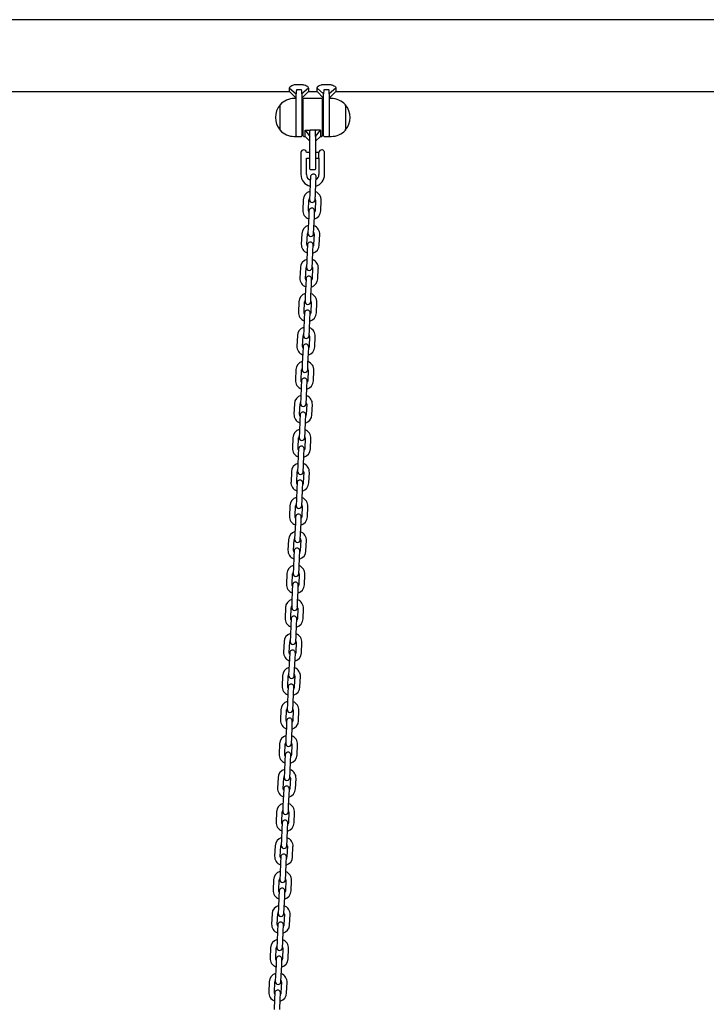
# Model space of a CAD drawing. Units: millimetres. Extents: x -18389 to 21923, y -3715 to 5748.
# Drawn here: x 19746 to 20471, y 1174 to 2215 of the extents above; entities that cross this region are included whole.
import ezdxf

# ---------------------------------------------------------------- set-up
doc = ezdxf.new("R2010")
doc.units = ezdxf.units.MM
doc.header["$LTSCALE"] = 10

msp = doc.modelspace()

# ---------------------------------------------------------------- linework, layer by layer
at = {"color": 7, "linetype": 'Continuous', "lineweight": 25}
for p, q in [((21487.9, 2215.4), (19035.6, 2215.4)), ((20038.4, 2146.9), (20043.6, 2146.9)), ((20067.4, 2146.9), (20072.6, 2146.9)), ((19580, 2139.3), (20031, 2139.3)), ((20031, 2143.1), (20038, 2136.8)), ((20031, 2139.3), (20031, 2143.1)), ((20031, 2139.3), (20038, 2132.3)), ((20038, 2115.9), (20038, 2136.8)), ((20043.6, 2141.3), (20038.4, 2141.3)), ((20051, 2143.1), (20044, 2136.8)), ((20044, 2132.3), (20051, 2139.3)), ((20044, 2136.8), (20044, 2112)), ((20051, 2143.1), (20051, 2139.3)), ((20051, 2139.3), (20060, 2139.3)), ((20060, 2139.3), (20060, 2143.1)), ((20060, 2143.1), (20067, 2136.8)), ((20060, 2139.3), (20067, 2132.3)), ((20067, 2112), (20067, 2136.8)), ((20072.6, 2141.3), (20067.4, 2141.3)), ((20080, 2143.1), (20073, 2136.8)), ((20073, 2132.3), (20080, 2139.3)), ((20073, 2136.8), (20073, 2115.9)), ((20080, 2143.1), (20080, 2139.3)), ((20080, 2139.3), (20631, 2139.3)), ((20021, 2098.5), (20021, 2125.5)), ((20038, 2132), (20036, 2132)), ((20045.5, 2092.4), (20045.5, 2131.6)), ((20065.1, 2132), (20045.9, 2132)), ((20065.5, 2131.6), (20065.5, 2092.4)), ((20075, 2132), (20073, 2132)), ((20090, 2125.5), (20090, 2099)), ((20090, 2125.5), (20090, 2117.1)), ((20038, 2092), (20038, 2115.9)), ((20045.5, 2122), (20044, 2122)), ((20067, 2122), (20065.5, 2122)), ((20073, 2115.9), (20073, 2092)), ((20090, 2117.1), (20090, 2098.5)), ((20044, 2112), (20044, 2092.4)), ((20067, 2092.4), (20067, 2112)), ((20044, 2102), (20045.5, 2102)), ((20047.5, 2098.7), (20052.5, 2092)), ((20047.5, 2098.7), (20052.5, 2098.7)), ((20047.5, 2092), (20047.5, 2098.7)), ((20052.5, 2092), (20052.5, 2098.7)), ((20058.1, 2098.7), (20052.9, 2098.7)), ((20058.5, 2092), (20063.5, 2098.7)), ((20058.5, 2092), (20058.5, 2098.7)), ((20063.5, 2098.7), (20058.5, 2098.7)), ((20063.5, 2098.7), (20063.5, 2092)), ((20065.5, 2102), (20067, 2102)), ((20090, 2099), (20090, 2098.5)), ((20036, 2092), (20038, 2092)), ((20038.4, 2092), (20043.6, 2092)), ((20045.9, 2092), (20047.5, 2092)), ((20047.5, 2092), (20052.5, 2087)), ((20052.5, 2092), (20052.5, 2091.7)), ((20052.5, 2072), (20052.5, 2091.7)), ((20058.5, 2087), (20063.5, 2092)), ((20058.5, 2091.7), (20058.5, 2092)), ((20058.5, 2091.7), (20058.5, 2072)), ((20063.5, 2092), (20065.1, 2092)), ((20067.4, 2092), (20072.6, 2092)), ((20073, 2092), (20075, 2092)), ((20043, 2075), (20043, 2075)), ((20043, 2075), (20043, 2069)), ((20052.5, 2075), (20049, 2075)), ((20062, 2075), (20058.5, 2075)), ((20062, 2068.9), (20062, 2075.1)), ((20067.6, 2076.1), (20067.6, 2068.2)), ((20043, 2069), (20043, 2051.5)), ((20049, 2051.5), (20049, 2069)), ((20049, 2069), (20052.5, 2069)), ((20052.5, 2057.4), (20052.5, 2072)), ((20058.5, 2072), (20058.5, 2057.4)), ((20058.5, 2069), (20062, 2069)), ((20062, 2068.9), (20062, 2051.5)), ((20062, 2068.9), (20062, 2068.9)), ((20068, 2051.5), (20068, 2067.9)), ((20052.9, 2057), (20058.1, 2057)), ((20052.8, 2042.7), (20052.3, 2031.7)), ((20053.1, 2049.2), (20052.8, 2042.7)), ((20058.3, 2031.4), (20058.8, 2042.4)), ((20058.8, 2042.4), (20059.1, 2048.9)), ((20052.3, 2031.7), (20052, 2025.2)), ((20058, 2025), (20058.3, 2031.4)), ((20045.5, 2025), (20045, 2014)), ((20051, 2013.7), (20051.5, 2024.7)), ((20058.5, 2024.4), (20058, 2013.4)), ((20064, 2013.2), (20064.5, 2024.2)), ((20051.5, 2013.2), (20051.2, 2006.7)), ((20057.2, 2006.5), (20057.5, 2013)), ((20051.2, 2006.7), (20050.7, 1995.7)), ((20056.7, 1995.5), (20057.2, 2006.5)), ((20050.7, 1995.7), (20050.4, 1989.2)), ((20056.4, 1989), (20056.7, 1995.5)), ((20043.9, 1989), (20043.4, 1978)), ((20049.4, 1977.8), (20049.9, 1988.8)), ((20056.9, 1988.5), (20056.4, 1977.5)), ((20062.4, 1977.2), (20062.9, 1988.2)), ((20049.6, 1970.8), (20049.2, 1959.8)), ((20049.9, 1977.3), (20049.6, 1970.8)), ((20055.2, 1959.5), (20055.6, 1970.5)), ((20055.6, 1970.5), (20055.9, 1977)), ((20049.2, 1959.8), (20048.9, 1953.3)), ((20054.9, 1953), (20055.2, 1959.5)), ((20042.4, 1953.1), (20041.9, 1942.1)), ((20047.9, 1941.8), (20048.4, 1952.8)), ((20055.3, 1952.5), (20054.9, 1941.5)), ((20060.9, 1941.2), (20061.3, 1952.2)), ((20048.4, 1941.3), (20048.1, 1934.8)), ((20054.1, 1934.5), (20054.3, 1941)), ((20048.1, 1934.8), (20047.6, 1923.8)), ((20053.6, 1923.6), (20054.1, 1934.5)), ((20040.8, 1917.1), (20040.3, 1906.1)), ((20046.3, 1905.9), (20046.8, 1916.8)), ((20047.6, 1923.8), (20047.3, 1917.3)), ((20053.3, 1917.1), (20053.6, 1923.6)), ((20053.8, 1916.5), (20053.3, 1905.5)), ((20059.3, 1905.3), (20059.8, 1916.3)), ((20046.5, 1898.8), (20046, 1887.8)), ((20046.8, 1905.3), (20046.5, 1898.8)), ((20052, 1887.6), (20052.5, 1898.6)), ((20052.5, 1898.6), (20052.8, 1905.1)), ((20046, 1887.8), (20045.7, 1881.4)), ((20051.7, 1881.1), (20052, 1887.6)), ((20039.2, 1881.1), (20038.7, 1870.1)), ((20044.7, 1869.9), (20045.2, 1880.9)), ((20052.2, 1880.6), (20051.7, 1869.6)), ((20057.7, 1869.3), (20058.2, 1880.3)), ((20045.2, 1869.4), (20044.9, 1862.9)), ((20050.9, 1862.6), (20051.2, 1869.1)), ((20044.9, 1862.9), (20044.4, 1851.9)), ((20050.4, 1851.6), (20050.9, 1862.6)), ((20037.6, 1845.2), (20037.2, 1834.2)), ((20043.2, 1833.9), (20043.6, 1844.9)), ((20044.4, 1851.9), (20044.2, 1845.4)), ((20050.2, 1845.1), (20050.4, 1851.6)), ((20050.6, 1844.6), (20050.2, 1833.6)), ((20056.2, 1833.4), (20056.6, 1844.3)), ((20043.6, 1833.4), (20043.4, 1826.9)), ((20049.4, 1826.6), (20049.6, 1833.1)), ((20043.4, 1826.9), (20042.9, 1815.9)), ((20048.9, 1815.7), (20049.4, 1826.6)), ((20042.9, 1815.9), (20042.6, 1809.4)), ((20048.6, 1809.2), (20048.9, 1815.7)), ((20036.1, 1809.2), (20035.6, 1798.2)), ((20041.6, 1798), (20042.1, 1808.9)), ((20049.1, 1808.6), (20048.6, 1797.6)), ((20054.6, 1797.4), (20055.1, 1808.4)), ((20042.1, 1797.4), (20041.8, 1790.9)), ((20047.8, 1790.7), (20048.1, 1797.2)), ((20041.8, 1790.9), (20041.3, 1779.9)), ((20047.3, 1779.7), (20047.8, 1790.7)), ((20034.5, 1773.2), (20034, 1762.2)), ((20040, 1762), (20040.5, 1773)), ((20041.3, 1779.9), (20041, 1773.5)), ((20047, 1773.2), (20047.3, 1779.7)), ((20047.5, 1772.7), (20047, 1761.7)), ((20053, 1761.4), (20053.5, 1772.4)), ((20040.5, 1761.5), (20040.2, 1755)), ((20046.2, 1754.7), (20046.5, 1761.2)), ((20040.2, 1755), (20039.7, 1744)), ((20045.7, 1743.7), (20046.2, 1754.7)), ((20039.7, 1744), (20039.5, 1737.5)), ((20045.4, 1737.2), (20045.7, 1743.7)), ((20032.9, 1737.3), (20032.5, 1726.3)), ((20038.5, 1726), (20038.9, 1737)), ((20045.9, 1736.7), (20045.4, 1725.7)), ((20051.4, 1725.5), (20051.9, 1736.4)), ((20038.6, 1719), (20038.2, 1708)), ((20038.9, 1725.5), (20038.6, 1719)), ((20044.2, 1707.8), (20044.6, 1718.7)), ((20044.6, 1718.7), (20044.9, 1725.2)), ((20031.4, 1701.3), (20030.9, 1690.3)), ((20036.9, 1690.1), (20037.4, 1701)), ((20038.2, 1708), (20037.9, 1701.5)), ((20043.9, 1701.3), (20044.2, 1707.8)), ((20044.4, 1700.7), (20043.9, 1689.8)), ((20049.9, 1689.5), (20050.3, 1700.5)), ((20037.4, 1689.5), (20037.1, 1683)), ((20043.1, 1682.8), (20043.4, 1689.3)), ((20037.1, 1683), (20036.6, 1672.1)), ((20042.6, 1671.8), (20043.1, 1682.8)), ((20036.6, 1672.1), (20036.3, 1665.6)), ((20042.3, 1665.3), (20042.6, 1671.8)), ((20029.8, 1665.3), (20029.3, 1654.4)), ((20035.3, 1654.1), (20035.8, 1665.1)), ((20042.8, 1664.8), (20042.3, 1653.8)), ((20048.3, 1653.5), (20048.8, 1664.5)), ((20035.5, 1647.1), (20035, 1636.1)), ((20035.8, 1653.6), (20035.5, 1647.1)), ((20041, 1635.8), (20041.5, 1646.8)), ((20041.5, 1646.8), (20041.8, 1653.3)), ((20035, 1636.1), (20034.7, 1629.6)), ((20040.7, 1629.3), (20041, 1635.8)), ((20028.2, 1629.4), (20027.7, 1618.4)), ((20033.7, 1618.1), (20034.2, 1629.1)), ((20041.2, 1628.8), (20040.7, 1617.8)), ((20046.7, 1617.6), (20047.2, 1628.5)), ((20034.2, 1617.6), (20033.9, 1611.1)), ((20039.9, 1610.8), (20040.2, 1617.3)), ((20033.9, 1611.1), (20033.5, 1600.1)), ((20039.4, 1599.9), (20039.9, 1610.8)), ((20033.5, 1600.1), (20033.2, 1593.6)), ((20039.2, 1593.4), (20039.4, 1599.9)), ((20026.7, 1593.4), (20026.2, 1582.4)), ((20032.2, 1582.2), (20032.7, 1593.1)), ((20039.6, 1592.8), (20039.2, 1581.9)), ((20045.2, 1581.6), (20045.6, 1592.6)), ((20032.4, 1575.1), (20031.9, 1564.2)), ((20032.6, 1581.6), (20032.4, 1575.1)), ((20037.9, 1563.9), (20038.4, 1574.9)), ((20038.4, 1574.9), (20038.6, 1581.4)), ((20031.9, 1564.2), (20031.6, 1557.7)), ((20037.6, 1557.4), (20037.9, 1563.9)), ((20025.1, 1557.4), (20024.6, 1546.5)), ((20030.6, 1546.2), (20031.1, 1557.2)), ((20038.1, 1556.9), (20037.6, 1545.9)), ((20043.6, 1545.6), (20044.1, 1556.6)), ((20031.1, 1545.7), (20030.8, 1539.2)), ((20036.8, 1538.9), (20037.1, 1545.4)), ((20030.8, 1539.2), (20030.3, 1528.2)), ((20036.3, 1527.9), (20036.8, 1538.9)), ((20023.5, 1521.5), (20023, 1510.5)), ((20029, 1510.2), (20029.5, 1521.2)), ((20030.3, 1528.2), (20030, 1521.7)), ((20036, 1521.4), (20036.3, 1527.9)), ((20036.5, 1520.9), (20036, 1509.9)), ((20042, 1509.7), (20042.5, 1520.7)), ((20029.2, 1503.2), (20028.7, 1492.2)), ((20029.5, 1509.7), (20029.2, 1503.2)), ((20034.7, 1492), (20035.2, 1503)), ((20035.2, 1503), (20035.5, 1509.4)), ((20028.7, 1492.2), (20028.5, 1485.7)), ((20034.5, 1485.5), (20034.7, 1492)), ((20021.9, 1485.5), (20021.5, 1474.5)), ((20027.5, 1474.3), (20027.9, 1485.3)), ((20034.9, 1484.9), (20034.5, 1474)), ((20040.4, 1473.7), (20040.9, 1484.7)), ((20027.9, 1473.7), (20027.7, 1467.2)), ((20033.6, 1467), (20033.9, 1473.5)), ((20027.7, 1467.2), (20027.2, 1456.3)), ((20033.2, 1456), (20033.6, 1467)), ((20020.4, 1449.5), (20019.9, 1438.6)), ((20025.9, 1438.3), (20026.4, 1449.3)), ((20027.2, 1456.3), (20026.9, 1449.8)), ((20032.9, 1449.5), (20033.2, 1456)), ((20033.4, 1449), (20032.9, 1438)), ((20038.9, 1437.7), (20039.4, 1448.7)), ((20026.4, 1437.8), (20026.1, 1431.3)), ((20032.1, 1431), (20032.4, 1437.5)), ((20026.1, 1431.3), (20025.6, 1420.3)), ((20031.6, 1420), (20032.1, 1431)), ((20025.6, 1420.3), (20025.3, 1413.8)), ((20031.3, 1413.5), (20031.6, 1420)), ((20018.8, 1413.6), (20018.3, 1402.6)), ((20024.3, 1402.3), (20024.8, 1413.3)), ((20031.8, 1413), (20031.3, 1402)), ((20037.3, 1401.8), (20037.8, 1412.8)), ((20024.8, 1401.8), (20024.5, 1395.3)), ((20030.5, 1395.1), (20030.8, 1401.5)), ((20024.5, 1395.3), (20024, 1384.3)), ((20030, 1384.1), (20030.5, 1395.1)), ((20017.2, 1377.6), (20016.8, 1366.6)), ((20022.7, 1366.4), (20023.2, 1377.4)), ((20024, 1384.3), (20023.8, 1377.8)), ((20029.7, 1377.6), (20030, 1384.1)), ((20030.2, 1377), (20029.7, 1366.1)), ((20035.7, 1365.8), (20036.2, 1376.8)), ((20023.2, 1365.8), (20022.9, 1359.3)), ((20028.9, 1359.1), (20029.2, 1365.6)), ((20022.9, 1359.3), (20022.5, 1348.4)), ((20028.5, 1348.1), (20028.9, 1359.1)), ((20022.5, 1348.4), (20022.2, 1341.9)), ((20028.2, 1341.6), (20028.5, 1348.1)), ((20015.7, 1341.7), (20015.2, 1330.7)), ((20021.2, 1330.4), (20021.7, 1341.4)), ((20028.7, 1341.1), (20028.2, 1330.1)), ((20034.2, 1329.8), (20034.6, 1340.8)), ((20021.4, 1323.4), (20020.9, 1312.4)), ((20021.7, 1329.9), (20021.4, 1323.4)), ((20026.9, 1312.1), (20027.4, 1323.1)), ((20027.4, 1323.1), (20027.7, 1329.6)), ((20020.9, 1312.4), (20020.6, 1305.9)), ((20014.1, 1305.7), (20013.6, 1294.7)), ((20019.6, 1294.4), (20020.1, 1305.4)), ((20026.6, 1305.6), (20026.9, 1312.1)), ((20027.1, 1305.1), (20026.6, 1294.1)), ((20032.6, 1293.9), (20033.1, 1304.9)), ((20020.1, 1293.9), (20019.8, 1287.4)), ((20025.8, 1287.2), (20026.1, 1293.7)), ((20019.8, 1287.4), (20019.3, 1276.4)), ((20025.3, 1276.2), (20025.8, 1287.2)), ((20019.3, 1276.4), (20019, 1269.9)), ((20025, 1269.7), (20025.3, 1276.2)), ((20012.5, 1269.7), (20012, 1258.7)), ((20018, 1258.5), (20018.5, 1269.5)), ((20025.5, 1269.2), (20025, 1258.2)), ((20031, 1257.9), (20031.5, 1268.9)), ((20018.2, 1251.5), (20017.8, 1240.5)), ((20018.5, 1257.9), (20018.2, 1251.5)), ((20023.7, 1240.2), (20024.2, 1251.2)), ((20024.2, 1251.2), (20024.5, 1257.7)), ((20017.8, 1240.5), (20017.5, 1234)), ((20023.5, 1233.7), (20023.7, 1240.2)), ((20011, 1233.8), (20010.5, 1222.8)), ((20016.5, 1222.5), (20016.9, 1233.5)), ((20023.9, 1233.2), (20023.5, 1222.2)), ((20029.5, 1221.9), (20029.9, 1232.9)), ((20016.9, 1222), (20016.7, 1215.5)), ((20022.7, 1215.2), (20022.9, 1221.7)), ((20016.7, 1215.5), (20016.2, 1204.5)), ((20022.2, 1204.2), (20022.7, 1215.2)), ((20009.4, 1197.8), (20008.9, 1186.8)), ((20016.2, 1204.5), (20015.9, 1198)), ((20021.9, 1197.7), (20022.2, 1204.2)), ((20014.9, 1186.5), (20015.4, 1197.5)), ((20022.4, 1197.2), (20021.9, 1186.2)), ((20027.9, 1186), (20028.4, 1197)), ((20015.1, 1179.5), (20014.6, 1168.5)), ((20015.4, 1186), (20015.1, 1179.5)), ((20020.6, 1168.3), (20021.1, 1179.3)), ((20021.1, 1179.3), (20021.4, 1185.8))]:
    msp.add_line(p, q, dxfattribs=at)
at = {"color": 7, "linetype": 'Continuous', "lineweight": 25, "flags": 128}
for points in [[(20051.4, 2011.9), (20051.2, 2012.5), (20051, 2013.7)], [(20058, 2013.4), (20057.7, 2012.3), (20057.4, 2011.7)], [(20049.9, 1976), (20049.6, 1976.6), (20049.4, 1977.8)], [(20056.4, 1977.5), (20056.2, 1976.3), (20055.9, 1975.7)], [(20048.3, 1940), (20048, 1940.6), (20047.9, 1941.8)], [(20054.9, 1941.5), (20054.6, 1940.3), (20054.3, 1939.7)], [(20046.7, 1904), (20046.5, 1904.6), (20046.3, 1905.9)], [(20053.3, 1905.5), (20053, 1904.4), (20052.7, 1903.8)], [(20045.2, 1868.1), (20044.9, 1868.7), (20044.7, 1869.9)], [(20051.7, 1869.6), (20051.5, 1868.4), (20051.1, 1867.8)], [(20043.6, 1832.1), (20043.3, 1832.7), (20043.2, 1833.9)], [(20050.2, 1833.6), (20049.9, 1832.4), (20049.6, 1831.8)], [(20042, 1796.1), (20041.8, 1796.7), (20041.6, 1798)], [(20048.6, 1797.6), (20048.3, 1796.5), (20048, 1795.9)], [(20040.4, 1760.2), (20040.2, 1760.8), (20040, 1762)], [(20047, 1761.7), (20046.8, 1760.5), (20046.4, 1759.9)], [(20038.9, 1724.2), (20038.6, 1724.8), (20038.5, 1726)], [(20045.4, 1725.7), (20045.2, 1724.5), (20044.9, 1723.9)], [(20037.3, 1688.2), (20037, 1688.9), (20036.9, 1690.1)], [(20043.9, 1689.8), (20043.6, 1688.6), (20043.3, 1688)], [(20035.7, 1652.3), (20035.5, 1652.9), (20035.3, 1654.1)], [(20042.3, 1653.8), (20042, 1652.6), (20041.7, 1652)], [(20034.2, 1616.3), (20033.9, 1616.9), (20033.7, 1618.1)], [(20040.7, 1617.8), (20040.5, 1616.6), (20040.2, 1616)], [(20032.6, 1580.3), (20032.3, 1581), (20032.2, 1582.2)], [(20039.2, 1581.9), (20038.9, 1580.7), (20038.6, 1580.1)], [(20031, 1544.4), (20030.8, 1545), (20030.6, 1546.2)], [(20037.6, 1545.9), (20037.3, 1544.7), (20037, 1544.1)], [(20029.5, 1508.4), (20029.2, 1509), (20029, 1510.2)], [(20036, 1509.9), (20035.8, 1508.7), (20035.4, 1508.1)], [(20027.9, 1472.4), (20027.6, 1473.1), (20027.5, 1474.3)], [(20034.5, 1474), (20034.2, 1472.8), (20033.9, 1472.2)], [(20026.3, 1436.5), (20026, 1437.1), (20025.9, 1438.3)], [(20032.9, 1438), (20032.6, 1436.8), (20032.3, 1436.2)], [(20024.7, 1400.5), (20024.5, 1401.1), (20024.3, 1402.3)], [(20031.3, 1402), (20031, 1400.8), (20030.7, 1400.2)], [(20023.2, 1364.5), (20022.9, 1365.2), (20022.7, 1366.4)], [(20029.7, 1366.1), (20029.5, 1364.9), (20029.2, 1364.3)], [(20021.6, 1328.6), (20021.3, 1329.2), (20021.2, 1330.4)], [(20028.2, 1330.1), (20027.9, 1328.9), (20027.6, 1328.3)], [(20020, 1292.6), (20019.8, 1293.2), (20019.6, 1294.4)], [(20026.6, 1294.1), (20026.3, 1292.9), (20026, 1292.3)], [(20018.5, 1256.6), (20018.2, 1257.3), (20018, 1258.5)], [(20025, 1258.2), (20024.8, 1257), (20024.5, 1256.4)], [(20016.9, 1220.7), (20016.6, 1221.3), (20016.5, 1222.5)], [(20023.5, 1222.2), (20023.2, 1221), (20022.9, 1220.4)], [(20015.3, 1184.7), (20015.1, 1185.3), (20014.9, 1186.5)], [(20021.9, 1186.2), (20021.6, 1185), (20021.3, 1184.5)]]:
    msp.add_lwpolyline(points, dxfattribs=at)
at = {"color": 7, "linetype": 'Continuous', "lineweight": 25}
for centre, radius, start, end in [((20036.7, 2112), 20.7, 139.3537, 220.6463), ((20036, 2111.4), 20.6, 90, 136.8574), ((20045.9, 2131.6), 0.4, 90, 180), ((20065.1, 2131.6), 0.4, 0, 90), ((20075, 2111.4), 20.6, 43.1426, 90), ((20074.2, 2112), 20.7, 319.3537, 40.6463), ((20036, 2112.5), 20.6, 223.1426, 270), ((20075, 2112.5), 20.6, 270, 316.8574), ((20038.4, 2092.4), 0.4, 180, 270), ((20043.6, 2092.4), 0.4, 270, 0), ((20045.9, 2092.4), 0.4, 180, 270), ((20065.1, 2092.4), 0.4, 270, 0), ((20067.4, 2092.4), 0.4, 180, 270), ((20072.6, 2092.4), 0.4, 270, 0), ((20046, 2074.7), 3, 90, 175.2198), ((20046, 2074.7), 3, 4.7802, 90), ((20065, 2074.7), 3, 90, 173.3002), ((20065, 2074.7), 3, 26.7437, 90), ((20052.9, 2057.4), 0.4, 180, 270), ((20056.1, 2049.1), 3, 357.5, 177.5), ((20058.1, 2057.4), 0.4, 270, 0), ((20055.5, 2051.5), 12.5, 180, 256.8781), ((20055.5, 2051.5), 6.5, 180, 246.7388), ((20055.5, 2051.5), 12.5, 284.6979, 0), ((20055.5, 2051.5), 6.5, 302.1528, 0), ((20055, 2024.6), 9.5, 105.9085, 177.5), ((20055, 2024.6), 9.5, 357.5, 69.0915), ((20055, 2024.6), 3.5, 146.4973, 177.5), ((20055, 2025.1), 3, 177.5, 357.5), ((20055, 2024.6), 3.5, 357.5, 28.5027), ((20054.5, 2013.6), 9.5, 177.5, 249.0915), ((20054.5, 2013.1), 3, 357.5, 177.5), ((20054.5, 2013.6), 9.5, 285.9085, 357.5), ((20053.4, 1988.6), 9.5, 105.9085, 177.5), ((20053.4, 1988.6), 3.5, 146.4973, 177.5), ((20053.4, 1988.6), 3.5, 357.5, 28.5027), ((20053.4, 1988.6), 9.5, 357.5, 69.0915), ((20052.9, 1977.1), 3, 357.5, 177.5), ((20053.4, 1989.1), 3, 177.5, 357.5), ((20052.9, 1977.6), 9.5, 177.5, 249.0915), ((20052.9, 1977.6), 9.5, 285.9085, 357.5), ((20051.9, 1952.7), 9.5, 105.9085, 177.5), ((20051.9, 1952.7), 9.5, 357.5, 69.0915), ((20051.9, 1952.7), 3.5, 146.4973, 177.5), ((20051.9, 1953.2), 3, 177.5, 357.5), ((20051.9, 1952.7), 3.5, 357.5, 28.5027), ((20051.4, 1941.7), 9.5, 177.5, 249.0915), ((20051.3, 1941.2), 3, 357.5, 177.5), ((20051.4, 1941.7), 9.5, 285.9085, 357.5), ((20050.3, 1916.7), 9.5, 105.9085, 177.5), ((20050.3, 1916.7), 3.5, 146.4973, 177.5), ((20050.3, 1917.2), 3, 177.5, 357.5), ((20050.3, 1916.7), 3.5, 357.5, 28.5027), ((20050.3, 1916.7), 9.5, 357.5, 69.0915), ((20049.8, 1905.7), 9.5, 177.5, 249.0915), ((20049.8, 1905.2), 3, 357.5, 177.5), ((20049.8, 1905.7), 9.5, 285.9085, 357.5), ((20048.7, 1880.7), 9.5, 105.9085, 177.5), ((20048.7, 1880.7), 9.5, 357.5, 69.0915), ((20048.7, 1880.7), 3.5, 146.4973, 177.5), ((20048.7, 1881.2), 3, 177.5, 357.5), ((20048.7, 1880.7), 3.5, 357.5, 28.5027), ((20048.2, 1869.7), 9.5, 177.5, 249.0915), ((20048.2, 1869.2), 3, 357.5, 177.5), ((20048.2, 1869.7), 9.5, 285.9085, 357.5), ((20047.1, 1844.8), 9.5, 105.9085, 177.5), ((20047.1, 1844.8), 3.5, 146.4973, 177.5), ((20047.2, 1845.3), 3, 177.5, 357.5), ((20047.1, 1844.8), 3.5, 357.5, 28.5027), ((20047.1, 1844.8), 9.5, 357.5, 69.0915), ((20046.7, 1833.8), 9.5, 177.5, 249.0915), ((20046.6, 1833.3), 3, 357.5, 177.5), ((20046.7, 1833.8), 9.5, 285.9085, 357.5), ((20045.6, 1808.8), 9.5, 105.9085, 177.5), ((20045.6, 1808.8), 9.5, 357.5, 69.0915), ((20045.6, 1808.8), 3.5, 146.4973, 177.5), ((20045.6, 1809.3), 3, 177.5, 357.5), ((20045.6, 1808.8), 3.5, 357.5, 28.5027), ((20045.1, 1797.8), 9.5, 177.5, 249.0915), ((20045.1, 1797.3), 3, 357.5, 177.5), ((20045.1, 1797.8), 9.5, 285.9085, 357.5), ((20044, 1772.8), 9.5, 105.9085, 177.5), ((20044, 1772.8), 9.5, 357.5, 69.0915), ((20044, 1772.8), 3.5, 146.4973, 177.5), ((20044, 1773.3), 3, 177.5, 357.5), ((20044, 1772.8), 3.5, 357.5, 28.5027), ((20043.5, 1761.8), 9.5, 177.5, 249.0915), ((20043.5, 1761.3), 3, 357.5, 177.5), ((20043.5, 1761.8), 9.5, 285.9085, 357.5), ((20042.4, 1736.9), 9.5, 105.9085, 177.5), ((20042.4, 1736.9), 9.5, 357.5, 69.0915), ((20042.4, 1736.9), 3.5, 146.4973, 177.5), ((20042.5, 1737.4), 3, 177.5, 357.5), ((20042.4, 1736.9), 3.5, 357.5, 28.5027), ((20041.9, 1725.9), 9.5, 177.5, 249.0915), ((20041.9, 1725.4), 3, 357.5, 177.5), ((20041.9, 1725.9), 9.5, 285.9085, 357.5), ((20040.9, 1700.9), 9.5, 105.9085, 177.5), ((20040.9, 1700.9), 9.5, 357.5, 69.0915), ((20040.9, 1700.9), 3.5, 146.4973, 177.5), ((20040.9, 1701.4), 3, 177.5, 357.5), ((20040.9, 1700.9), 3.5, 357.5, 28.5027), ((20040.4, 1689.9), 9.5, 177.5, 249.0915), ((20040.4, 1689.4), 3, 357.5, 177.5), ((20040.4, 1689.9), 9.5, 285.9085, 357.5), ((20039.3, 1664.9), 9.5, 105.9085, 177.5), ((20039.3, 1664.9), 3.5, 146.4973, 177.5), ((20039.3, 1664.9), 3.5, 357.5, 28.5027), ((20039.3, 1664.9), 9.5, 357.5, 69.0915), ((20038.8, 1653.4), 3, 357.5, 177.5), ((20039.3, 1665.4), 3, 177.5, 357.5), ((20038.8, 1653.9), 9.5, 177.5, 249.0915), ((20038.8, 1653.9), 9.5, 285.9085, 357.5), ((20037.7, 1629), 9.5, 105.9085, 177.5), ((20037.7, 1629), 9.5, 357.5, 69.0915), ((20037.7, 1629), 3.5, 146.4973, 177.5), ((20037.7, 1629.5), 3, 177.5, 357.5), ((20037.7, 1629), 3.5, 357.5, 28.5027), ((20037.2, 1618), 9.5, 177.5, 249.0915), ((20037.2, 1617.5), 3, 357.5, 177.5), ((20037.2, 1618), 9.5, 285.9085, 357.5), ((20036.1, 1593), 9.5, 105.9085, 177.5), ((20036.1, 1593), 3.5, 146.4973, 177.5), ((20036.2, 1593.5), 3, 177.5, 357.5), ((20036.1, 1593), 3.5, 357.5, 28.5027), ((20036.1, 1593), 9.5, 357.5, 69.0915), ((20035.6, 1581.5), 3, 357.5, 177.5), ((20035.7, 1582), 9.5, 177.5, 249.0915), ((20035.7, 1582), 9.5, 285.9085, 357.5), ((20034.6, 1557), 9.5, 105.9085, 177.5), ((20034.6, 1557), 9.5, 357.5, 69.0915), ((20034.6, 1557), 3.5, 146.4973, 177.5), ((20034.6, 1557.5), 3, 177.5, 357.5), ((20034.6, 1557), 3.5, 357.5, 28.5027), ((20034.1, 1546), 9.5, 177.5, 249.0915), ((20034.1, 1545.5), 3, 357.5, 177.5), ((20034.1, 1546), 9.5, 285.9085, 357.5), ((20033, 1521.1), 9.5, 105.9085, 177.5), ((20033, 1521.1), 3.5, 146.4973, 177.5), ((20033, 1521.6), 3, 177.5, 357.5), ((20033, 1521.1), 3.5, 357.5, 28.5027), ((20033, 1521.1), 9.5, 357.5, 69.0915), ((20032.5, 1510.1), 9.5, 177.5, 249.0915), ((20032.5, 1509.6), 3, 357.5, 177.5), ((20032.5, 1510.1), 9.5, 285.9085, 357.5), ((20031.4, 1485.1), 9.5, 105.9085, 177.5), ((20031.4, 1485.1), 9.5, 357.5, 69.0915), ((20031.4, 1485.1), 3.5, 146.4973, 177.5), ((20031.5, 1485.6), 3, 177.5, 357.5), ((20031.4, 1485.1), 3.5, 357.5, 28.5027), ((20031, 1474.1), 9.5, 177.5, 249.0915), ((20030.9, 1473.6), 3, 357.5, 177.5), ((20031, 1474.1), 9.5, 285.9085, 357.5), ((20029.9, 1449.1), 9.5, 105.9085, 177.5), ((20029.9, 1449.1), 3.5, 146.4973, 177.5), ((20029.9, 1449.6), 3, 177.5, 357.5), ((20029.9, 1449.1), 3.5, 357.5, 28.5027), ((20029.9, 1449.1), 9.5, 357.5, 69.0915), ((20029.4, 1438.1), 9.5, 177.5, 249.0915), ((20029.4, 1437.6), 3, 357.5, 177.5), ((20029.4, 1438.1), 9.5, 285.9085, 357.5), ((20028.3, 1413.2), 9.5, 105.9085, 177.5), ((20028.3, 1413.2), 9.5, 357.5, 69.0915), ((20028.3, 1413.2), 3.5, 146.4973, 177.5), ((20028.3, 1413.7), 3, 177.5, 357.5), ((20028.3, 1413.2), 3.5, 357.5, 28.5027), ((20027.8, 1402.2), 9.5, 177.5, 249.0915), ((20027.8, 1401.7), 3, 357.5, 177.5), ((20027.8, 1402.2), 9.5, 285.9085, 357.5), ((20026.7, 1377.2), 9.5, 105.9085, 177.5), ((20026.7, 1377.2), 9.5, 357.5, 69.0915), ((20026.7, 1377.2), 3.5, 146.4973, 177.5), ((20026.7, 1377.7), 3, 177.5, 357.5), ((20026.7, 1377.2), 3.5, 357.5, 28.5027), ((20026.2, 1366.2), 9.5, 177.5, 249.0915), ((20026.2, 1365.7), 3, 357.5, 177.5), ((20026.2, 1366.2), 9.5, 285.9085, 357.5), ((20025.2, 1341.2), 9.5, 105.9085, 177.5), ((20025.2, 1341.2), 9.5, 357.5, 69.0915), ((20025.2, 1341.2), 3.5, 146.4973, 177.5), ((20025.2, 1341.7), 3, 177.5, 357.5), ((20025.2, 1341.2), 3.5, 357.5, 28.5027), ((20024.7, 1330.2), 9.5, 177.5, 249.0915), ((20024.7, 1329.7), 3, 357.5, 177.5), ((20024.7, 1330.2), 9.5, 285.9085, 357.5), ((20023.6, 1305.3), 9.5, 105.9085, 177.5), ((20023.6, 1305.3), 9.5, 357.5, 69.0915), ((20023.6, 1305.3), 3.5, 146.4973, 177.5), ((20023.6, 1305.8), 3, 177.5, 357.5), ((20023.6, 1305.3), 3.5, 357.5, 28.5027), ((20023.1, 1294.3), 9.5, 177.5, 249.0915), ((20023.1, 1293.8), 3, 357.5, 177.5), ((20023.1, 1294.3), 9.5, 285.9085, 357.5), ((20022, 1269.3), 9.5, 105.9085, 177.5), ((20022, 1269.3), 3.5, 146.4973, 177.5), ((20022, 1269.3), 3.5, 357.5, 28.5027), ((20022, 1269.3), 9.5, 357.5, 69.0915), ((20021.5, 1257.8), 3, 357.5, 177.5), ((20022, 1269.8), 3, 177.5, 357.5), ((20021.5, 1258.3), 9.5, 177.5, 249.0915), ((20021.5, 1258.3), 9.5, 285.9085, 357.5), ((20020.4, 1233.3), 9.5, 105.9085, 177.5), ((20020.4, 1233.3), 9.5, 357.5, 69.0915), ((20020.4, 1233.3), 3.5, 146.4973, 177.5), ((20020.5, 1233.8), 3, 177.5, 357.5), ((20020.4, 1233.3), 3.5, 357.5, 28.5027), ((20020, 1222.3), 9.5, 177.5, 249.0915), ((20019.9, 1221.8), 3, 357.5, 177.5), ((20020, 1222.3), 9.5, 285.9085, 357.5), ((20018.9, 1197.4), 9.5, 105.9085, 177.5), ((20018.9, 1197.4), 3.5, 146.4973, 177.5), ((20018.9, 1197.9), 3, 177.5, 357.5), ((20018.9, 1197.4), 3.5, 357.5, 28.5027), ((20018.9, 1197.4), 9.5, 357.5, 69.0915), ((20018.4, 1185.9), 3, 357.5, 177.5), ((20018.4, 1186.4), 9.5, 177.5, 249.0915), ((20018.4, 1186.4), 9.5, 285.9085, 357.5)]:
    msp.add_arc(centre, radius, start, end, dxfattribs=at)
for points, knots in [([(20031, 2143.1), (20031, 2143.3), (20031.1, 2143.7), (20031.7, 2144.6), (20033.1, 2145.7), (20035.1, 2146.5), (20036.9, 2146.8), (20037.9, 2146.9), (20038.4, 2146.9)], [0, 0, 0, 0, 0.1251046, 0.250645, 0.5000095, 0.7490082, 0.8744528, 1, 1, 1, 1]), ([(20043.6, 2146.9), (20044.1, 2146.9), (20045.1, 2146.8), (20047, 2146.4), (20049, 2145.6), (20050.6, 2144.3), (20050.9, 2143.5), (20051, 2143.1)], [0, 0, 0, 0, 0.136444, 0.271003, 0.526916, 0.768258, 1, 1, 1, 1]), ([(20060, 2143.1), (20060, 2143.3), (20060.1, 2143.7), (20060.7, 2144.6), (20062.1, 2145.7), (20064.1, 2146.5), (20065.9, 2146.8), (20066.9, 2146.9), (20067.4, 2146.9)], [0, 0, 0, 0, 0.125105, 0.250645, 0.50001, 0.749008, 0.874453, 1, 1, 1, 1]), ([(20072.6, 2146.9), (20073.1, 2146.9), (20074.1, 2146.8), (20076, 2146.4), (20078, 2145.6), (20079.6, 2144.3), (20079.9, 2143.5), (20080, 2143.1)], [0, 0, 0, 0, 0.136444, 0.271003, 0.526916, 0.768258, 1, 1, 1, 1]), ([(20038.4, 2141.3), (20038.4, 2141.3), (20038.4, 2141.3), (20038.3, 2141.3), (20038.3, 2141.2), (20038.3, 2141.1), (20038.2, 2140.5), (20038, 2139.1), (20038, 2137.7), (20038, 2136.8)], [0, 0, 0, 0, 0.002364, 0.005026, 0.011979, 0.034619, 0.113402, 0.368233, 1, 1, 1, 1]), ([(20044, 2136.8), (20043.9, 2137.7), (20043.9, 2139.1), (20043.8, 2140.5), (20043.7, 2141.1), (20043.6, 2141.2), (20043.6, 2141.3), (20043.6, 2141.3), (20043.6, 2141.3), (20043.6, 2141.3)], [0, 0, 0, 0, 0.632115, 0.887638, 0.965994, 0.988198, 0.995039, 0.997665, 1, 1, 1, 1]), ([(20067.4, 2141.3), (20067.4, 2141.3), (20067.4, 2141.3), (20067.3, 2141.3), (20067.3, 2141.2), (20067.3, 2141.1), (20067.2, 2140.5), (20067, 2139.1), (20067, 2137.7), (20067, 2136.8)], [0, 0, 0, 0, 0.002364, 0.005026, 0.011979, 0.034619, 0.113402, 0.368233, 1, 1, 1, 1]), ([(20073, 2136.8), (20072.9, 2137.7), (20072.9, 2139.1), (20072.8, 2140.5), (20072.7, 2141.1), (20072.6, 2141.2), (20072.6, 2141.3), (20072.6, 2141.3), (20072.6, 2141.3), (20072.6, 2141.3)], [0, 0, 0, 0, 0.632115, 0.887638, 0.965994, 0.988198, 0.995039, 0.997665, 1, 1, 1, 1]), ([(20052.9, 2098.7), (20052.9, 2098.7), (20052.8, 2098.7), (20052.7, 2098.7), (20052.6, 2098.6), (20052.5, 2098.2), (20052.5, 2097.9), (20052.5, 2097.7), (20052.5, 2097.7)], [0, 0, 0, 0, 0.043514, 0.097947, 0.191045, 0.445757, 0.996116, 1, 1, 1, 1]), ([(20058.1, 2098.7), (20058.1, 2098.7), (20058.1, 2098.7), (20058.2, 2098.7), (20058.3, 2098.6), (20058.4, 2098.2), (20058.5, 2097.9), (20058.5, 2097.7), (20058.5, 2097.7)], [0, 0, 0, 0, 0.043514, 0.097947, 0.191045, 0.445757, 0.996116, 1, 1, 1, 1]), ([(20062, 2068.9), (20062, 2068.9), (20062, 2068.9), (20062, 2068.9), (20062, 2068.9)], [0, 0, 0, 0, 0.341137, 1, 1, 1, 1]), ([(20067.8, 2068), (20067.7, 2068.1), (20067.7, 2068.1), (20067.6, 2068.2), (20067.6, 2068.2)], [0, 0, 0, 0, 0.888443, 1, 1, 1, 1]), ([(20067.8, 2068), (20067.8, 2068), (20067.9, 2067.9), (20067.9, 2067.9), (20067.9, 2067.9)], [0, 0, 0, 0, 0.384275, 1, 1, 1, 1])]:
    msp.add_open_spline(points, degree=3, knots=knots, dxfattribs=at)

doc.saveas('drawing.dxf')
